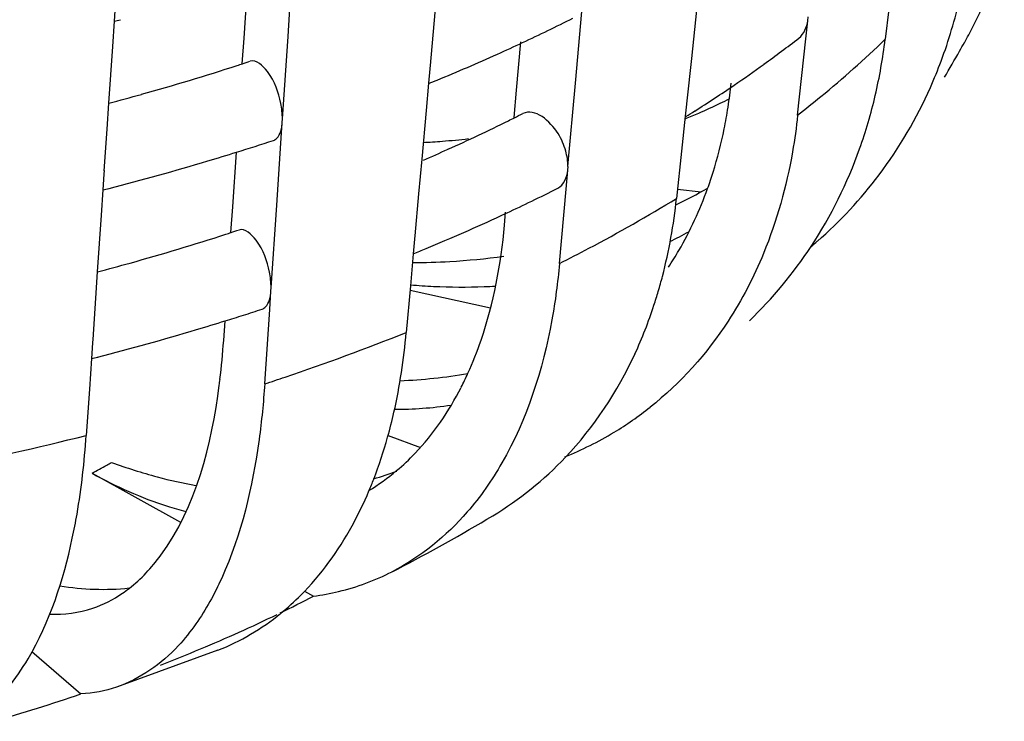
# Model space of a CAD drawing. Units: millimetres. Extents: x -1 to 1167, y -1 to 1651.
# Drawn here: x 618 to 621, y 799 to 801 of the extents above; entities that cross this region are included whole.
import ezdxf

# ---------------------------------------------------------------- set-up
doc = ezdxf.new("R2010")
doc.units = ezdxf.units.MM
doc.header["$LTSCALE"] = 107.555556
doc.layers.add('GEOM', color=7, linetype='CONTINUOUS')

msp = doc.modelspace()

# ---------------------------------------------------------------- linework, layer by layer
at = {"layer": 'GEOM', "color": 7, "linetype": 'CONTINUOUS'}
for p, q in [((618.8077, 800.7819), (618.8212, 800.9821)), ((618.7009, 800.778), (618.7098, 800.9106)), ((619.1688, 800.8968), (619.1613, 800.8123)), ((618.3882, 800.8571), (618.3856, 800.8189)), ((619.5051, 800.6683), (619.5231, 800.8702)), ((619.7989, 800.8455), (619.7864, 800.7282)), ((620.0685, 800.8199), (620.0695, 800.829)), ((620.265, 800.8476), (620.2563, 800.7748)), ((618.3856, 800.8189), (618.3815, 800.7571)), ((619.1613, 800.8123), (619.1523, 800.7109)), ((620.0638, 800.7762), (620.0685, 800.8199)), ((618.7941, 800.5815), (618.8077, 800.7819)), ((618.3815, 800.7571), (618.3723, 800.6202)), ((618.6967, 800.7156), (618.7009, 800.778)), ((619.3621, 800.6513), (619.3726, 800.7691)), ((620.0441, 800.591), (620.0638, 800.7762)), ((619.1523, 800.7118), (619.1515, 800.7029)), ((619.7864, 800.7282), (619.7755, 800.6258)), ((619.1515, 800.7029), (619.1485, 800.6682)), ((619.1485, 800.6682), (619.1426, 800.602)), ((619.4869, 800.4662), (619.5051, 800.6683)), ((619.3562, 800.5851), (619.3621, 800.6513)), ((618.3723, 800.6202), (618.368, 800.5565)), ((619.7746, 800.6176), (619.7715, 800.5882)), ((619.7756, 800.6267), (619.7746, 800.6176)), ((619.1426, 800.602), (619.1321, 800.4842)), ((618.7803, 800.3726), (618.7937, 800.5729)), ((618.7937, 800.5729), (618.7943, 800.5818)), ((619.7715, 800.5882), (619.7624, 800.5032)), ((618.368, 800.5565), (618.3612, 800.4559)), ((618.6734, 800.3688), (618.6823, 800.5014)), ((619.7624, 800.5032), (619.7502, 800.3887)), ((619.1321, 800.4842), (619.1245, 800.3997)), ((618.3607, 800.4479), (618.3581, 800.4097)), ((618.3613, 800.4568), (618.3607, 800.4479)), ((619.4822, 800.4116), (619.4863, 800.4576)), ((619.4863, 800.4576), (619.4872, 800.4665)), ((618.3581, 800.4097), (618.354, 800.3479)), ((619.1245, 800.3997), (619.1155, 800.2983)), ((619.4661, 800.231), (619.4822, 800.4116)), ((619.7526, 800.4113), (619.8102, 800.4052)), ((618.6692, 800.3064), (618.6734, 800.3688)), ((618.7666, 800.1723), (618.7803, 800.3726)), ((619.3329, 800.3239), (619.3357, 800.3556)), ((618.354, 800.3479), (618.3448, 800.211)), ((619.1148, 800.2903), (619.1116, 800.2546)), ((619.1155, 800.2992), (619.1148, 800.2903)), ((619.1116, 800.2546), (619.1047, 800.177)), ((618.3448, 800.211), (618.3405, 800.1472)), ((618.7632, 800.1191), (618.7662, 800.1637)), ((618.7662, 800.1637), (618.7669, 800.1726)), ((619.1047, 800.177), (619.0946, 800.0637)), ((619.1037, 800.1666), (619.2988, 800.1232)), ((618.3405, 800.1472), (618.3338, 800.0466)), ((618.7511, 799.939), (618.7632, 800.1191)), ((618.6516, 800.0441), (618.6548, 800.0921)), ((618.3338, 800.0475), (618.3332, 800.0387)), ((618.3332, 800.0387), (618.3307, 800.0005)), ((618.3307, 800.0005), (618.3257, 799.9263)), ((618.3257, 799.9263), (618.3181, 799.814)), ((619.0503, 799.8136), (619.1293, 799.7849)), ((618.3325, 799.7221), (618.5465, 799.6033)), ((618.8474, 799.4362), (618.8695, 799.4239)), ((618.1861, 799.2899), (618.3053, 799.1866)), ((618.6378, 799.2928), (618.3919, 799.2033))]:
    msp.add_line(p, q, dxfattribs=at)
for centre, radius, start, end in [((619.3791, 801.3545), 1.2208, 333.2352, 342.8263), ((619.2843, 801.1348), 1.1823, 339.5744, 347.3472), ((616.6512, 807.5986), 6.9985, 284.3521, 284.47804), ((617.4392, 804.9194), 4.5823, 295.0131, 296.7108), ((619.3773, 801.3557), 1.2229, 331.1774, 333.2255), ((617.3415, 805.1275), 4.8123, 294.2198, 295.0204), ((618.2057, 803.1484), 3.0016, 305.8197, 307.8374), ((619.0121, 800.9224), 1.2529, 346.9123, 353.2367), ((618.1136, 802.05), 2.6642, 330.7004, 331.2126), ((617.2401, 805.3547), 5.061, 292.4078, 294.2115), ((618.0947, 802.0607), 2.6859, 329.1302, 330.699), ((616.788, 806.5966), 6.1833, 285.60969, 287.8615), ((616.8589, 806.3722), 5.948, 287.87489, 288.00175), ((616.8686, 806.3421), 5.9163, 288.00169, 288.18899), ((618.0905, 803.3077), 3.1983, 304.2402, 305.824), ((619.3313, 801.1182), 1.1325, 336.041, 339.5306), ((617.1638, 805.5372), 5.2588, 292.1837, 292.4179), ((617.9732, 803.4804), 3.4071, 302.3113, 304.2363), ((618.6865, 800.7958), 1.2032, 351.1079, 353.9205), ((616.7046, 806.8903), 6.4887, 284.89763, 285.62126), ((619.0788, 800.9069), 1.1845, 340.3764, 346.9124), ((619.3677, 801.1015), 1.0925, 323.1189, 336.065), ((619.2791, 801.8105), 1.3232, 293.3739, 295.8663), ((619.2867, 801.7945), 1.3056, 295.8696, 296.9347), ((617.5045, 804.2954), 4.1476, 296.5327, 296.8404), ((619.2702, 801.8309), 1.3455, 291.8775, 293.3756), ((617.8941, 803.6042), 3.5539, 301.9145, 302.3219), ((618.7396, 800.7876), 1.1495, 348.4456, 351.1069), ((617.3874, 804.5344), 4.4138, 294.1868, 296.2916), ((617.4829, 804.3387), 4.196, 296.3073, 296.5328), ((618.8194, 800.7705), 1.0679, 342.6854, 348.4838), ((616.8506, 806.3974), 6.1745, 287.26117, 288.13359), ((619.0448, 802.2679), 1.7456, 272.9898, 273.7366), ((619.0449, 802.267), 1.7447, 273.7366, 274.5169), ((619.0452, 802.2625), 1.7402, 274.5162, 276.6055), ((616.806, 806.5408), 6.3247, 286.60047, 287.26207), ((617.2726, 804.7874), 4.6916, 293.4062, 294.2003), ((616.7151, 806.8509), 6.6479, 284.44471, 286.58766), ((618.8896, 800.7495), 0.9947, 340.2245, 342.6402), ((619.3878, 801.0887), 1.0687, 311.2115, 323.0251), ((616.646, 807.1124), 6.9184, 284.33105, 284.45841), ((617.4592, 804.3875), 4.4503, 295.8392, 296.7496), ((619.1881, 801.5394), 1.2937, 295.6874, 299.4859), ((617.3915, 804.5272), 4.6055, 295.0166, 295.8397), ((617.3522, 804.6109), 4.698, 294.8275, 295.0187), ((617.2549, 804.8247), 4.9329, 292.4999, 294.8104), ((616.7827, 806.1106), 6.1035, 285.60339, 287.8842), ((616.8537, 805.886), 5.8679, 287.89795, 288.02656), ((616.8635, 805.8559), 5.8362, 288.0265, 288.21626), ((619.2931, 801.1973), 1.014, 295.7637, 298.7281), ((619.3845, 801.0927), 1.0738, 310.1553, 311.2014), ((617.1557, 805.0604), 5.1886, 292.1465, 292.5164), ((619.0337, 800.6834), 0.8358, 326.5138, 329.7913), ((619.1826, 800.8616), 1.0708, 314.039, 326.6101), ((616.6993, 806.4045), 6.4089, 284.88217, 285.61526), ((619.1102, 801.8475), 1.6141, 269.9928, 273.1989), ((619.1131, 801.7964), 1.5629, 273.194, 278.0142), ((618.5652, 800.4985), 1.1891, 343.6273, 345.4528), ((619.2297, 801.5815), 1.4078, 264.9255, 267.2036), ((619.227, 801.5177), 1.3439, 267.1847, 272.399), ((619.2286, 801.4659), 1.2922, 272.4255, 273.6525), ((618.6013, 800.4879), 1.1514, 341.872, 343.6268), ((616.8583, 805.8715), 6.0527, 287.70758, 288.16103), ((618.6671, 800.4654), 1.0819, 335.2275, 341.9168), ((616.8007, 806.0549), 6.2449, 286.60692, 287.27602), ((616.8321, 805.9535), 6.1388, 287.27668, 287.70764), ((616.7098, 806.3649), 6.5679, 284.42426, 286.59379), ((616.9181, 800.1594), 1.7373, 353.0523, 356.1949), ((616.6409, 806.6262), 6.8383, 284.30948, 284.43829), ((617.0613, 800.143), 1.5932, 352.5332, 353.0149), ((619.0284, 801.1899), 1.2444, 272.3349, 279.9676), ((618.5021, 800.3006), 0.8146, 332.9819, 335.6331), ((619.1665, 800.5382), 0.8369, 301.0967, 308.3896), ((617.9766, 800.1085), 1.1136, 338.9228, 344.4414), ((619.1601, 800.5499), 0.8502, 292.0766, 301.0596), ((618.8674, 800.3428), 0.8455, 301.124, 316.5089), ((618.8283, 800.9813), 1.3121, 249.9988, 255.0854), ((618.7329, 800.1307), 0.5256, 300.9669, 310.056), ((618.7992, 800.8723), 1.1994, 255.0912, 259.6822), ((618.0718, 800.073), 1.012, 337.1018, 338.861), ((618.7968, 800.461), 0.7836, 286.187, 290.5414), ((618.1537, 800.0374), 0.9227, 331.3186, 337.162), ((618.7648, 800.4272), 0.8237, 252.3442, 255.5795), ((617.1515, 803.1979), 4.1765, 297.3928, 301.0289), ((617.0806, 803.3315), 4.3278, 297.2162, 297.4124), ((618.7959, 799.9986), 0.5792, 283.4255, 297.1646), ((618.2219, 799.7006), 0.3265, 304.3203, 307.8275), ((617.2718, 802.5036), 3.4695, 295.9287, 297.4196), ((618.7896, 800.0253), 0.6067, 277.5683, 283.4165), ((617.1223, 802.816), 3.8159, 292.7075, 295.7672), ((616.9871, 803.1345), 4.1618, 291.2856, 292.7311), ((616.7246, 803.8674), 4.9405, 286.0827, 288.6599)]:
    msp.add_arc(centre, radius, start, end, dxfattribs=at)
at = {"layer": 'GEOM', "color": 9, "linetype": 'CONTINUOUS'}
for centre, radius, start, end in [((618.525, 802.5619), 2.4882, 309.2834, 314.0917), ((618.3457, 802.7768), 2.768, 307.8477, 309.3404), ((617.7318, 803.6919), 3.871, 297.8033, 301.4266), ((617.5573, 804.0168), 4.2398, 296.7579, 297.8416), ((617.0212, 805.238), 5.5742, 288.6146, 291.8358), ((616.8929, 805.6089), 5.9667, 288.14606, 288.64596), ((616.5583, 806.8061), 7.2102, 281.21463, 284.12696), ((617.1619, 801.8856), 2.4598, 298.4154, 299.3568), ((617.1912, 801.8333), 2.3998, 299.3594, 299.6791)]:
    msp.add_arc(centre, radius, start, end, dxfattribs=at)
at = {"layer": 'GEOM', "color": 7, "linetype": 'CONTINUOUS'}
for points in [[(620.0471, 800.778), (620.0594, 800.7878), (620.0668, 800.8043), (620.0685, 800.8199)], [(618.7941, 800.5815), (618.7941, 800.5942), (618.7925, 800.607), (618.7899, 800.6195)], [(619.4869, 800.4662), (619.4869, 800.4788), (619.4847, 800.4915), (619.4813, 800.5037)], [(620.0767, 800.2723), (620.1252, 800.3459), (620.1648, 800.426), (620.1945, 800.5091)], [(619.4622, 800.4134), (619.4771, 800.421), (619.4848, 800.4409), (619.4863, 800.4576)], [(619.756, 800.2628), (619.7837, 800.3105), (619.8069, 800.361), (619.8256, 800.4129)], [(619.7161, 800.1998), (619.7322, 800.2617), (619.7434, 800.3251), (619.7502, 800.3887)], [(619.9613, 800.2554), (619.9377, 800.1981), (619.909, 800.1427), (619.8752, 800.0908)], [(618.7666, 800.1723), (618.7666, 800.185), (618.765, 800.1978), (618.7625, 800.2103)], [(619.8752, 800.0908), (619.824, 800.0122), (619.7598, 799.9405), (619.6862, 799.8822)], [(619.4808, 799.7609), (619.5502, 799.8341), (619.6071, 799.9206), (619.6495, 800.0121)], [(619.0654, 799.8772), (619.1113, 799.8772), (619.1574, 799.8805), (619.2028, 799.8874)], [(619.3264, 799.747), (619.3023, 799.705), (619.2743, 799.6648), (619.2426, 799.6282)], [(618.3325, 799.7221), (618.3905, 799.6899), (618.4517, 799.6624), (618.5149, 799.6423)], [(619.2426, 799.6282), (619.1918, 799.5695), (619.1294, 799.5188), (619.0603, 799.4832)], [(618.6468, 799.4678), (618.6292, 799.4291), (618.6086, 799.3915), (618.5841, 799.3567)], [(618.422, 799.443), (618.3664, 799.4369), (618.3094, 799.4393), (618.2541, 799.4483)], [(618.334, 799.3948), (618.3594, 799.4034), (618.3838, 799.4158), (618.406, 799.4309)], [(618.2288, 799.3801), (618.2642, 799.3787), (618.3005, 799.3835), (618.334, 799.3948)], [(618.6378, 799.2928), (618.6923, 799.3144), (618.744, 799.345), (618.7896, 799.3819)], [(618.3919, 799.2033), (618.364, 799.1938), (618.3347, 799.1883), (618.3053, 799.1866)]]:
    msp.add_open_spline(points, degree=3, dxfattribs=at)
for points, knots in [([(618.7899, 800.6195), (618.7844, 800.6468), (618.7728, 800.6859), (618.731, 800.7264), (618.7155, 800.7214)], [0, 0, 0, 0, 0.630527, 1, 1, 1, 1]), ([(619.4813, 800.5037), (619.4771, 800.5185), (619.4612, 800.5607), (619.4065, 800.6095), (619.3772, 800.5946)], [0, 0, 0, 0, 0.318901, 1, 1, 1, 1]), ([(620.0441, 800.591), (620.0409, 800.5613), (620.025, 800.4469), (619.9938, 800.3345), (619.9613, 800.2554)], [0, 0, 0, 0, 0.258923, 1, 1, 1, 1]), ([(618.7724, 800.5295), (618.7754, 800.5305), (618.7897, 800.5405), (618.7928, 800.5594), (618.7937, 800.5729)], [0, 0, 0, 0, 0.191907, 1, 1, 1, 1]), ([(618.7625, 800.2103), (618.7569, 800.2376), (618.7453, 800.2767), (618.7035, 800.3172), (618.688, 800.3121)], [0, 0, 0, 0, 0.630557, 1, 1, 1, 1]), ([(619.2442, 799.9645), (619.2561, 799.9908), (619.3014, 800.1061), (619.3245, 800.2294), (619.3329, 800.3239)], [0, 0, 0, 0, 0.233419, 1, 1, 1, 1]), ([(619.4661, 800.231), (619.4621, 800.1853), (619.4401, 800.0184), (619.3876, 799.8534), (619.3264, 799.747)], [0, 0, 0, 0, 0.272028, 1, 1, 1, 1]), ([(618.7449, 800.1203), (618.748, 800.1213), (618.7622, 800.1313), (618.7653, 800.1502), (618.7662, 800.1637)], [0, 0, 0, 0, 0.191912, 1, 1, 1, 1]), ([(619.0494, 799.8098), (619.055, 799.8298), (619.076, 799.9132), (619.0888, 799.9986), (619.0946, 800.0637)], [0, 0, 0, 0, 0.240545, 1, 1, 1, 1]), ([(618.4222, 799.4427), (618.4514, 799.4654), (618.5766, 799.6021), (618.622, 799.7916), (618.641, 799.936)], [0, 0, 0, 0, 0.20287, 1, 1, 1, 1]), ([(618.7511, 799.939), (618.7481, 799.8939), (618.7321, 799.7337), (618.6947, 799.5736), (618.6468, 799.4678)], [0, 0, 0, 0, 0.279799, 1, 1, 1, 1]), ([(619.0712, 799.7284), (619.0868, 799.7416), (619.1493, 799.8003), (619.1982, 799.8725), (619.2278, 799.9305)], [0, 0, 0, 0, 0.239301, 1, 1, 1, 1]), ([(618.2844, 799.5642), (618.2886, 799.5837), (618.3044, 799.6663), (618.3138, 799.75), (618.3181, 799.814)], [0, 0, 0, 0, 0.237494, 1, 1, 1, 1]), ([(618.7896, 799.3819), (618.8067, 799.3958), (618.875, 799.4574), (618.9296, 799.5334), (618.9632, 799.5945)], [0, 0, 0, 0, 0.240163, 1, 1, 1, 1]), ([(618.1273, 799.2004), (618.1457, 799.2228), (618.2209, 799.3329), (618.2626, 799.4627), (618.2844, 799.5642)], [0, 0, 0, 0, 0.218297, 1, 1, 1, 1]), ([(618.5841, 799.3567), (618.5711, 799.3382), (618.5198, 799.2734), (618.4488, 799.2226), (618.3919, 799.2033)], [0, 0, 0, 0, 0.272992, 1, 1, 1, 1])]:
    msp.add_open_spline(points, degree=3, knots=knots, dxfattribs=at)

doc.saveas('drawing.dxf')
